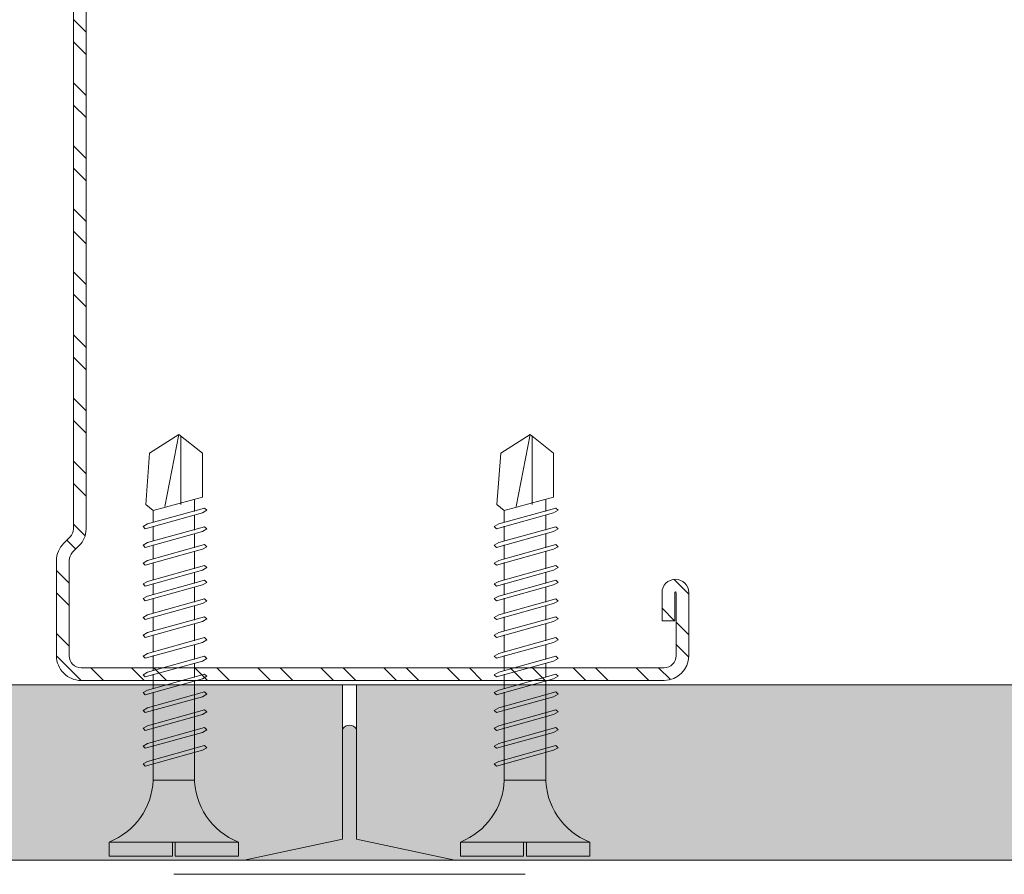
# Model space of a CAD drawing. Units: millimetres. Extents: x 231 to 4686, y -1698 to 4602.
# Drawn here: x 1429 to 1499, y -637 to -576 of the extents above; entities that cross this region are included whole.
import ezdxf

# ---------------------------------------------------------------- set-up
doc = ezdxf.new("R2010")
doc.units = ezdxf.units.MM
doc.linetypes.add('DASHED2', pattern=[0.375, 0.25, -0.125])
for name, color, linetype, lineweight in [('DLS_AlçıLevha', 7, 'Continuous', 13), ('DLS_DerzBandı', 7, 'Continuous', 0), ('DLS_DERZTEK', 32, 'Continuous', 0), ('DLS_Hatch_BOARDEX', 30, 'Continuous', 0), ('DLS_Kesik', 151, 'DASHED2', 5), ('DLS_Profil_C', 4, 'Continuous', 0), ('DLS_Vida', 251, 'Continuous', 0)]:
    doc.layers.add(name, color=color, linetype=linetype, lineweight=lineweight)

# ---------------------------------------------------------------- blocks, each defined once
blk = doc.blocks.new('DLS_DerzDolguAlci_DERZTEK')
at = {"layer": 'DLS_DERZTEK'}
h = blk.add_hatch(color=256, dxfattribs=at)
edge = h.paths.add_edge_path()
edge.add_line((-0.7000000000010971, 0.06569800904167522), (-1.094235813070554e-12, -0.08430199095833402))
edge.add_line((-1.094235813070554e-12, -0.08430199095833402), (-1.500000000001094, -0.08430199095833402))
edge.add_line((-1.500000000001094, -0.08430199095833402), (-0.8000000000010914, 0.06569800904166812))
edge.add_line((-0.8000000000010914, 0.06569800904166812), (-0.8000000000010914, 0.8500914752125937))
edge.add_arc((-0.7500000000001563, 0.8178157437705948), 0.05951237552147903, 32.842834317243614, 147.1571656838038, ccw=False)
edge.add_line((-0.6999999999998181, 0.8500914752135031), (-0.7000000000010971, 0.06569800904167522))
at = {"layer": 'DLS_DerzBandı'}
blk.add_line((0.4999999999989058, -0.1843019909583354), (-2.000000000001094, -0.1843019909583354), dxfattribs=at)
at = {"layer": 'DLS_DERZTEK'}
blk.add_lwpolyline([(-0.7000000000010971, 0.06569800904167522), (-1.094235813070554e-12, -0.08430199095833402), (-1.500000000001094, -0.08430199095833402), (-0.8000000000010914, 0.06569800904166812), (-0.8000000000010914, 0.8500914752125937, -0.5447328815735041), (-0.6999999999998181, 0.8500914752135031)], format="xyb", close=True, dxfattribs=at)
blk = doc.blocks.new('*U40')
at = {"layer": 'DLS_Hatch_BOARDEX'}
h = blk.add_hatch(dxfattribs=at)
h.set_pattern_fill('AR-SAND', color=256, scale=0.01, style=0)
h.set_pattern_definition([(37.50000000000001, (-18.91355301241762, 7.912848205758247e-16), (-0.01600031295984046, 0.4894132373293424), [0, -0.38608, 0, -0.4318, 0, -0.41275]), (7.499999999999999, (-18.91355301241762, 7.912848205758247e-16), (0.4495232831380027, 0.7168251005683542), [0, -0.20828, 0, -0.34798, 0, -0.13335]), (327.5, (-19.22597301241761, 7.912848205758247e-16), (0.790992370241458, 0.001437184678545762), [0, -0.127, 0, -0.4572, 0, -0.5969]), (317.5, (-19.22597301241761, 7.912848205758247e-16), (0.7635564524722972, 0.2229293232572163), [0, -0.0635, 0, -0.29972, 0, -0.3429])])
h.paths.add_polyline_path([(28.25863829109184, 1.25), (7.862573155532807, 1.250000000000001), (7.162573155532804, 1.100000000000001), (7.162573155532804, 7.912848205758247e-16), (28.95863829109184, 0), (28.95863829109184, 1.1)])
at = {"layer": 'DLS_AlçıLevha'}
blk.add_lwpolyline([(28.25863829109184, 1.25), (7.862573155532807, 1.250000000000001), (7.162573155532804, 1.100000000000001), (7.162573155532804, 7.912848205758247e-16), (28.95863829109184, 0), (28.95863829109184, 1.1)], close=True, dxfattribs=at)
blk = doc.blocks.new('DLS_Vida_BOARDEX_30')
for p, q in [((0, 0.9199999999998454), (-0.1000000000003638, 0.9199999999998454)), ((-0.1000000000003638, 0.9199999999998454), (-0.1000000000003638, 0)), ((0, 0.9199999999998454), (-9.094947017729282e-13, 0.4699999999997999)), ((-2.503270342553151, 0.659753320709342), (-2.459334685343492, 0.6074998999981744)), ((-2.364193899013117, 0.6477503675921525), (-2.477507199012507, 0.2407504675934433)), ((-2.330257467313459, 0.6635003358949234), (-2.443570847828596, 0.2565002964388441)), ((-2.364193899013117, 0.6477503675921525), (-2.346007544903841, 0.6792499413952555)), ((-2.346007544903841, 0.6792499413957103), (-2.330257628671461, 0.6635000251624206)), ((-2.231206099282645, 0.6477503675921525), (-2.344519399281126, 0.2407504675934433)), ((-2.197269667582077, 0.6635003358949234), (-2.310583048098124, 0.2565002964388441)), ((-2.231206099282645, 0.6477503675921525), (-2.21301974517246, 0.6792499413952555)), ((-2.104194135206853, 0.6477500316966598), (-2.217507435207153, 0.2407501316979506)), ((-2.213019745173369, 0.6792499413957103), (-2.19726982894008, 0.6635000251624206)), ((-2.070257703508105, 0.6634999999994307), (-2.183571084023242, 0.2564999605433513)), ((-2.086007671809057, 0.6792499683008373), (-2.104194135206853, 0.6477500316966598)), ((-2.086007671809057, 0.6792499683003825), (-2.070257703508105, 0.6634999999994307)), ((-1.955639487354347, 0.6477503675921525), (-2.068952787352828, 0.2407504675934433)), ((-1.921703055653779, 0.6635003358949234), (-2.035016436169826, 0.2565002964388441)), ((-1.850561007164288, 0.6477503675921525), (-1.963874307164588, 0.2407504675934433)), ((-1.955639487354347, 0.6477503675921525), (-1.937453133244162, 0.6792499413952555)), ((-1.937453133245072, 0.6792499413957103), (-1.921703217011782, 0.6635000251624206)), ((-1.816624575465539, 0.6635003358949234), (-1.929937955980677, 0.2565002964388441)), ((-1.850561007164288, 0.6477503675921525), (-1.832374653055012, 0.6792499413952555)), ((-1.832374653055012, 0.6792499413957103), (-1.816624736822632, 0.6635000251624206)), ((-1.717573207433816, 0.6477503675921525), (-1.830886507433206, 0.2407504675934433)), ((-1.683636775734158, 0.6635003358949234), (-1.796950156249295, 0.2565002964388441)), ((-1.717573207433816, 0.6477503675921525), (-1.69938685332454, 0.6792499413952555)), ((-1.590561243358934, 0.6477500316966598), (-1.703874543358324, 0.2407501316979506)), ((-1.69938685332454, 0.6792499413957103), (-1.68363693709216, 0.6635000251624206)), ((-1.556624811659276, 0.6634999999994307), (-1.669938192175323, 0.2564999605433513)), ((-1.572374779960228, 0.6792499683008373), (-1.590561243358934, 0.6477500316966598)), ((-1.572374779960228, 0.6792499683003825), (-1.556624811659276, 0.6634999999994307)), ((-1.442006595505518, 0.6477503675921525), (-1.555319895504908, 0.2407504675934433)), ((-1.40807016380586, 0.6635003358949234), (-1.521383544320997, 0.2565002964388441)), ((-1.442006595505518, 0.6477503675921525), (-1.423820241396243, 0.6792499413952555)), ((-1.423820241396243, 0.6792499413957103), (-1.408070325163862, 0.6635000251624206)), ((-1.309018795775046, 0.6477503675921525), (-1.422332095773527, 0.2407504675934433)), ((-1.275082364074478, 0.6635003358949234), (-1.388395744590525, 0.2565002964388441)), ((-1.309018795775046, 0.6477503675921525), (-1.290832441664861, 0.6792499413952555)), ((-1.182006831699255, 0.6477500316966598), (-1.295320131699555, 0.2407501316979506)), ((-1.290832441665771, 0.6792499413957103), (-1.275082525432481, 0.6635000251624206)), ((-1.148070400000506, 0.6634999999994307), (-1.261383780515644, 0.2564999605433513)), ((-1.163820368301458, 0.6792499683008373), (-1.182006831699255, 0.6477500316966598)), ((-1.054994867624373, 0.6477496958013944), (-1.168308167623763, 0.2407497958026852)), ((-1.163820368301458, 0.6792499683003825), (-1.148070400000506, 0.6634999999994307)), ((-1.021058435924715, 0.6634996641041653), (-1.134371816440762, 0.256499624648086)), ((-1.036808404226576, 0.6792496324055719), (-1.054994867624373, 0.6477496958013944)), ((-0.9279829035494913, 0.6477493599063564), (-1.041296203548882, 0.2407494599076472)), ((-1.036808404226576, 0.6792496324051172), (-1.021058435924715, 0.6634996641041653)), ((-0.8940464718498333, 0.6634993282091273), (-1.00735985236588, 0.2564992887530479)), ((-0.9097964401516947, 0.6792492965105339), (-0.9279829035494913, 0.6477493599063564)), ((-0.8009709394746096, 0.6477490240113184), (-0.9142842394740001, 0.2407491240126092)), ((-0.9097964401516947, 0.6792492965100791), (-0.8940464718498333, 0.6634993282091273)), ((-0.7670345077749516, 0.6634989923140893), (-0.8803478882909985, 0.2564989528580099)), ((-0.782784476076813, 0.6792489606154959), (-0.8009709394746096, 0.6477490240113184)), ((-0.6739589753997279, 0.6477486881162804), (-0.7872722753991184, 0.2407487881175712)), ((-0.782784476076813, 0.6792489606150411), (-0.7670345077749516, 0.6634989923140893)), ((-0.64002254370007, 0.6634986564190513), (-0.7533359242161168, 0.2564986169629719)), ((-0.6557725120019313, 0.6792486247204579), (-0.6739589753997279, 0.6477486881162804)), ((-0.6557725120019313, 0.6792486247200031), (-0.64002254370007, 0.6634986564190513)), ((-2.459334685344402, 0.6074998999986292), (-2.5548628071856, 0.2565039363648793)), ((-2.377727770416641, 0.6074998999990839), (-2.459334685343492, 0.6074998999981744)), ((-2.244739970685259, 0.6074998999990839), (-2.349087134846741, 0.6074998999990839)), ((-2.117727893668416, 0.6074998999990839), (-2.216099335115359, 0.6074998999990839)), ((-1.969173358756962, 0.6074998999995387), (-2.089087258098516, 0.6074998999990839)), ((-1.864094878566902, 0.6074998999995387), (-1.940532723187061, 0.6074998999990839)), ((-1.736584376169048, 0.6074998999999934), (-1.835454242997912, 0.6074998999995387)), ((-1.73110707883643, 0.6074998999995387), (-1.736584376169048, 0.6074998999999934)), ((-1.604095001819587, 0.6074998999999934), (-1.70246644326744, 0.6074998999999934)), ((-1.455540466908133, 0.6074998999999934), (-1.575454366250597, 0.6074998999999934)), ((-1.322552667177661, 0.6074998999999934), (-1.426899877040341, 0.6074998999999934)), ((-1.195540590160817, 0.6074998999999934), (-1.293912031607761, 0.6074998999999934)), ((-0.5397959831934713, 0.6077731987900279), (-1.166899954590917, 0.6074998999999934)), ((-0.5397959831934713, 0.6077731987900279), (-0.5397959831934713, 0.312226801208908)), ((-3, 0.4240253976472559), (-2.48770271126341, 0.5240553537648793)), ((0, 0.4699999999997999), (-0.1000000000003638, 0.4700000000002547)), ((0, 0.4500000000000455), (-0.1000000000003638, 0.4500000000000455)), ((-0.1000000000003638, 0.4500000000000455), (0, 0.4500000000000455)), ((0, 0.4500000000000455), (0, 0)), ((-2.502934714409093, 0.4092504175928298), (-2.988287616502021, 0.4092504175928298)), ((-2.45338203965639, 0.3125), (-2.535826239113703, 0.3125000000004547)), ((-2.320394239925008, 0.3125), (-2.424741426537366, 0.3125000000004547)), ((-2.193382162908165, 0.3125000000004547), (-2.291753626806894, 0.3125)), ((-2.04482762799671, 0.3125000000004547), (-2.164741549789142, 0.3125000000004547)), ((-1.93974914780847, 0.3125000000004547), (-2.016187014876778, 0.3125000000004547)), ((-1.81223862295974, 0.3125), (-1.911108534688537, 0.3125000000004547)), ((-1.806761348077089, 0.3124999999995453), (-1.81223862295974, 0.3125)), ((-1.679749271060246, 0.3124999999995453), (-1.778120734957156, 0.3125)), ((-1.531194736148791, 0.3125000000004547), (-1.651108657941222, 0.3125)), ((-1.398206936418319, 0.3125000000004547), (-1.502554123831942, 0.3125000000004547)), ((-1.271194859400566, 0.3125), (-1.369566323299296, 0.3125000000004547)), ((-0.5661276194068705, 0.3125000000645741), (-1.242554246282452, 0.3124999999995453)), ((-2.477507199012507, 0.2407504675934433), (-2.461757430302896, 0.2250002267951459)), ((-2.461757430302896, 0.2250002267951459), (-2.443570764051401, 0.2565005147525881)), ((-2.344519399281126, 0.2407504675934433), (-2.328769630571514, 0.2250002267951459)), ((-2.328769630571514, 0.2250002267951459), (-2.31058296432002, 0.2565005147525881)), ((-2.217507435207153, 0.2407501316979506), (-2.201757666496633, 0.2249998908996531)), ((-2.201757530303439, 0.2250001267943844), (-2.183571084023242, 0.2564999605433513)), ((-2.068952787352828, 0.2407504675934433), (-2.053203018643217, 0.2250002267951459)), ((-2.053203018643217, 0.2250002267951459), (-2.035016352391722, 0.2565005147525881)), ((-1.963874307164588, 0.2407504675934433), (-1.948124538454067, 0.2250002267951459)), ((-1.948124538454067, 0.2250002267951459), (-1.929937872202572, 0.2565005147525881)), ((-1.830886507433206, 0.2407504675934433), (-1.815136738723595, 0.2250002267951459)), ((-1.815136738723595, 0.2250002267951459), (-1.7969500724721, 0.2565005147525881)), ((-1.703874543358324, 0.2407501316979506), (-1.688124774647804, 0.2249998908996531)), ((-1.68812463845461, 0.2250001267943844), (-1.669938192175323, 0.2564999605433513)), ((-1.555319895504908, 0.2407504675934433), (-1.539570126795297, 0.2250002267951459)), ((-1.539570126795297, 0.2250002267951459), (-1.521383460543802, 0.2565005147525881)), ((-1.422332095773527, 0.2407504675934433), (-1.406582327063916, 0.2250002267951459)), ((-1.406582327063916, 0.2250002267951459), (-1.388395660812421, 0.2565005147525881)), ((-1.295320131699555, 0.2407501316979506), (-1.279570362989034, 0.2249998908996531)), ((-1.27957022679584, 0.2250001267943844), (-1.261383780515644, 0.2564999605433513)), ((-1.168308167623763, 0.2407497958026852), (-1.152558398914152, 0.2249995550043877)), ((-1.152558262720049, 0.224999790899119), (-1.134371816440762, 0.256499624648086)), ((-1.041296203548882, 0.2407494599076472), (-1.025546434839271, 0.2249992191093497)), ((-1.025546298645168, 0.224999455004081), (-1.00735985236588, 0.2564992887530479)), ((-0.9142842394740001, 0.2407491240126092), (-0.898534470764389, 0.2249988832143117)), ((-0.8985343345702859, 0.224999119109043), (-0.8803478882909985, 0.2564989528580099)), ((-0.7872722753991184, 0.2407487881175712), (-0.7715225066895073, 0.2249985473192737)), ((-0.7715223704954042, 0.224998783214005), (-0.7533359242161168, 0.2564986169629719)), ((0, 0), (-0.1000000000003638, 0))]:
    blk.add_line(p, q)
for points in [[(0, 0.9199999999998454), (-0.1000000000003638, 0.9199999999998454)], [(-2.503270342553151, 0.659753320709342), (-2.86720282589522, 0.6328657331930572), (-3, 0.4240253976472559)], [(-2.5548628071856, 0.2565039363648793), (-2.86720282589522, 0.2565039363666983), (-3, 0.4240253976472559)]]:
    blk.add_lwpolyline(points)
for centre, start, end in [((-0.5580636000004233, 1.099361599999384), 272.1281542984039, 338.6164364341836), ((-0.5580636000004233, -0.1793616000004477), 21.3835635658468, 90.93927415226719)]:
    blk.add_arc(centre, 0.4919277, start, end)
blk = doc.blocks.new('DLS_Profil_Boardex_DCC100')
h = blk.add_hatch()
h.set_pattern_fill('ACET-2D-STEEL', color=256)
h.set_pattern_definition([(44.99999999999999, (-1084.808393193019, 4169.912263895125), (-2.245064030267288, 2.245064030267288), []), (44.99999999999999, (-1084.808393193019, 4171.499763895124), (-2.245064030267288, 2.245064030267288), [])])
edge = h.paths.add_edge_path()
edge.add_line((44.95000000001221, -27.19999999999976), (42.95000000001403, -27.19999999999521))
edge.add_arc((42.95000000001301, -28.14999999999412), 0.9499999999989079, 89.99999999993828, 269.9999999999383)
edge.add_line((42.95000000001198, -29.09999999999303), (47.45000000000721, -29.09999999999485))
edge.add_arc((47.45000000001176, -27.34999999999394), 1.750000000000908, 269.9999999998511, 360.0000000000893)
edge.add_line((49.20000000001266, -27.34999999999121), (49.19999999999869, -0.8499999999930488))
edge.add_arc((47.45000000000721, -0.8499999999863803), 1.749999999991472, -2.196109396456929e-10, 90.0000000002196)
edge.add_line((47.4500000000005, 0.9000000000050932), (40.67132034356474, 0.9000000000050947))
edge.add_arc((40.67132034357985, -0.8500000000154273), 1.750000000020519, 90.00000000049504, 135.0000000004908)
edge.add_line((39.43388347647829, 0.3874368670649346), (38.96611652352203, -0.08033008588517943))
edge.add_arc((38.43578643762748, 0.4500000000052182), 0.750000000003623, -89.99999999985232, -44.99999999977581, ccw=False)
edge.add_line((38.43578643762942, -0.2999999999983629), (-38.43578643762788, -0.3000000000010744))
edge.add_arc((-38.43578643763033, 0.4500000000019213), 0.7500000000030121, -134.99999999984948, -89.99999999980889, ccw=False)
edge.add_line((-38.96611652352101, -0.08033008589154633), (-39.43388347648772, 0.3874368670758483))
edge.add_arc((-40.67132034356507, -0.8499999999803549), 1.749999999986307, 44.99999999951044, 89.99999999947889)
edge.add_line((-40.67132034354916, 0.9000000000060027), (-47.44999999999833, 0.9000000000050947))
edge.add_arc((-47.45000000000562, -0.8499999999899046), 1.749999999994997, 89.99999999976178, 180.0000000001935)
edge.add_line((-49.20000000000061, -0.8499999999958163), (-49.20000000000426, -42.34999999999931))
edge.add_arc((-47.45000000000584, -42.34999999999644), 1.749999999998407, 180.0000000000931, 269.9999999997097)
edge.add_line((-47.45000000001471, -44.09999999999474), (-42.95000000001266, -44.09999999999474))
edge.add_arc((-42.95000000001266, -43.14999999999674), 0.9499999999979984, -90.00000000000001, 89.99999999999999)
edge.add_line((-42.95000000001266, -42.19999999999874), (-44.95000000001312, -42.20000000000238))
edge.add_line((-44.95000000001312, -42.20000000000238), (-44.95000000001312, -43.08844913396462))
edge.add_line((-44.95000000001312, -43.08844913396462), (-44.95000000001312, -43.10000000000201))
edge.add_line((-44.95000000001312, -43.10000000000201), (-42.95000000001266, -43.09999999999746))
edge.add_arc((-42.95000000001266, -43.14999999999628), 0.04999999999881762, -90, 90, ccw=False)
edge.add_line((-42.95000000001266, -43.1999999999951), (-47.45000000001062, -43.1999999999951))
edge.add_arc((-47.45000000000675, -42.34999999999781), 0.8499999999972937, 180.0000000000996, 269.99999999973943, ccw=False)
edge.add_line((-48.30000000000416, -42.34999999999928), (-48.30000000000074, -0.8499999999939689))
edge.add_arc((-47.45000000000289, -0.8499999999924057), 0.8499999999978621, 89.9999999996781, 180.0000000001073, ccw=False)
edge.add_line((-47.44999999999811, 5.456968210637569e-12), (-40.67132034356008, 6.36495774316427e-12))
edge.add_arc((-40.6713203435703, -0.8499999999921783), 0.8499999999985443, 44.99999999933891, 89.99999999931032, ccw=False)
edge.add_line((-40.07027957955586, -0.248959235991606), (-39.60251262658801, -0.7167261889599101))
edge.add_arc((-38.43578643763146, 0.4499999999997613), 1.65000000000043, 225.0000000000768, 270.0000000001263)
edge.add_line((-38.43578643762783, -1.200000000000728), (38.43578643762788, -1.199999999998016))
edge.add_arc((38.43578643763067, 0.449999999999136), 1.649999999997134, 269.9999999999013, 314.999999999972)
edge.add_line((39.60251262658585, -0.7167261889571819), (40.0702795795537, -0.2489592359952444))
edge.add_arc((40.67132034357473, -0.8500000000022965), 0.8500000000077477, 90.00000000067428, 135.0000000006665, ccw=False)
edge.add_line((40.67132034356473, 5.456968210637569e-12), (47.45000000000277, 5.455463041391342e-12))
edge.add_arc((47.45000000000471, -0.8499999999884267), 0.8499999999938831, -3.141735760436859e-10, 90.00000000013029, ccw=False)
edge.add_line((48.29999999999859, -0.8499999999930878), (48.30000000001257, -27.34999999999216))
edge.add_arc((47.45000000001039, -27.34999999999303), 0.8500000000021822, -90.00000000018389, 6.127720553195104e-11, ccw=False)
edge.add_line((47.45000000000766, -28.19999999999521), (42.95000000001198, -28.19999999999249))
edge.add_arc((42.95000000001198, -28.14999999999367), 0.04999999999881762, -270, -90, ccw=False)
edge.add_line((42.95000000001198, -28.09999999999485), (44.95000000001016, -28.0999999999994))
edge.add_line((44.95000000001016, -28.0999999999994), (44.95000000001221, -27.19999999999976))
blk.add_lwpolyline([(44.95000000001221, -27.19999999999976), (42.95000000001403, -27.19999999999521, 1), (42.95000000001198, -29.09999999999303), (47.45000000000721, -29.09999999999485, 0.4142135623743052), (49.20000000001266, -27.34999999999121), (49.19999999999868, -0.8499999999930878, 0.4142135623753327), (47.4500000000005, 0.9000000000050932), (40.67132034356473, 0.9000000000050932, 0.1989123673796362), (39.43388347647829, 0.3874368670649346), (38.96611652352203, -0.08033008588517987, -0.1989123673800182), (38.43578643762942, -0.2999999999983629), (-38.43578643762783, -0.3000000000010914, -0.1989123673798482), (-38.96611652352101, -0.08033008589154633), (-39.43388347648772, 0.3874368670758486, 0.1989123673795118), (-40.67132034354916, 0.9000000000060027), (-47.44999999999834, 0.9000000000050932, 0.4142135623752946), (-49.20000000000061, -0.8499999999958163), (-49.20000000000425, -42.34999999999928, 0.4142135623711466), (-47.45000000001471, -44.09999999999474), (-42.95000000001266, -44.09999999999474, 1), (-42.95000000001266, -42.19999999999874), (-44.95000000001312, -42.20000000000238), (-44.95000000001312, -43.08844913396462), (-44.95000000001312, -43.10000000000201), (-42.95000000001266, -43.09999999999746, -0.9999999999999999), (-42.95000000001266, -43.1999999999951), (-47.45000000001062, -43.1999999999951, -0.4142135623712929), (-48.30000000000416, -42.34999999999928), (-48.30000000000075, -0.8499999999939973, -0.4142135623752888), (-47.44999999999811, 5.456968210637569e-12), (-40.67132034356007, 6.366462912410498e-12, -0.1989123673795283), (-40.07027957955586, -0.248959235991606), (-39.60251262658801, -0.7167261889599104, 0.1989123673798764), (-38.43578643762783, -1.200000000000728), (38.43578643762783, -1.199999999997999, 0.1989123673799761), (39.60251262658585, -0.7167261889571819), (40.0702795795537, -0.2489592359952439, -0.1989123673796267), (40.67132034356473, 5.456968210637569e-12), (47.45000000000277, 5.456968210637569e-12, -0.4142135623753674), (48.29999999999859, -0.8499999999930878), (48.30000000001257, -27.34999999999212, -0.4142135623743486), (47.45000000000766, -28.19999999999521), (42.95000000001198, -28.19999999999249, -0.9999999999999999), (42.95000000001198, -28.09999999999485), (44.95000000001016, -28.0999999999994)], format="xyb", close=True)
blk = doc.blocks.new('DLS_Set_Profil_Plan2')
at = {"layer": 'DLS_Profil_C', "rotation": 90}
blk.add_blockref('DLS_Profil_Boardex_DCC100', (-50.04999999999745, 24.19999999998981), dxfattribs=at)
at = {"layer": 'DLS_Vida', "xscale": -10.00000000000001, "yscale": 10.00000000000001, "zscale": 10, "rotation": 90}
for p in [(-38.00000000000364, -37.50000000000909), (-13.00000000000364, -37.50000000000909)]:
    blk.add_blockref('DLS_Vida_BOARDEX_30', p, dxfattribs=at)
blk = doc.blocks.new('*U57')
at = {"layer": 'DLS_Hatch_BOARDEX'}
h = blk.add_hatch(dxfattribs=at)
h.set_pattern_fill('AR-SAND', color=256, scale=0.01, style=0)
h.set_pattern_definition([(37.50000000000001, (0.9591500014608485, 7.259331049398515e-17), (-0.01600031295984046, 0.4894132373293424), [0, -0.38608, 0, -0.4318, 0, -0.41275]), (7.499999999999999, (0.9591500014608485, 7.259331049398515e-17), (0.4495232831380027, 0.7168251005683542), [0, -0.20828, 0, -0.34798, 0, -0.13335]), (327.5, (0.6467300014608526, 7.259331049398515e-17), (0.790992370241458, 0.001437184678545762), [0, -0.127, 0, -0.4572, 0, -0.5969]), (317.5, (0.6467300014608526, 7.259331049398515e-17), (0.7635564524722972, 0.2229293232572163), [0, -0.0635, 0, -0.29972, 0, -0.3429])])
h.paths.add_polyline_path([(48.36709801246459, 1.249999999999999), (7.626816448038523, 1.250000000000001), (6.926816448038521, 1.100000000000001), (6.926816448038521, 8.454768176702013e-16), (49.06709801246459, -7.728835071762162e-16), (49.06709801246459, 1.099999999999999)])
at = {"layer": 'DLS_AlçıLevha'}
blk.add_lwpolyline([(48.36709801246459, 1.249999999999999), (7.626816448038523, 1.250000000000001), (6.926816448038521, 1.100000000000001), (6.926816448038521, 8.454768176702013e-16), (49.06709801246459, -7.728835071762162e-16), (49.06709801246459, 1.099999999999999)], close=True, dxfattribs=at)

msp = doc.modelspace()

# ---------------------------------------------------------------- linework, layer by layer
at = {"layer": 'DLS_Kesik', "ltscale": 50}
msp.add_line((1031.12370398458, -623.3207440981287), (1657.863953030608, -623.3206319851097), dxfattribs=at)

# ---------------------------------------------------------------- block references
msp.add_blockref('DLS_Set_Profil_Plan2', (1482.073703984583, -598.0207440981067))
at = {"xscale": 10, "yscale": 10, "zscale": 10, "rotation": 180}
for name, p in [('*U57', (1520.741868464964, -623.3207440981287)), ('*U40', (1742.060086895497, -623.3207440981287))]:
    msp.add_blockref(name, p, dxfattribs=at)
at = {"xscale": 10, "yscale": 10, "zscale": 10}
msp.add_blockref('DLS_DerzDolguAlci_DERZTEK', (1459.47370398459, -634.977724188544), dxfattribs=at)

doc.saveas('drawing.dxf')
